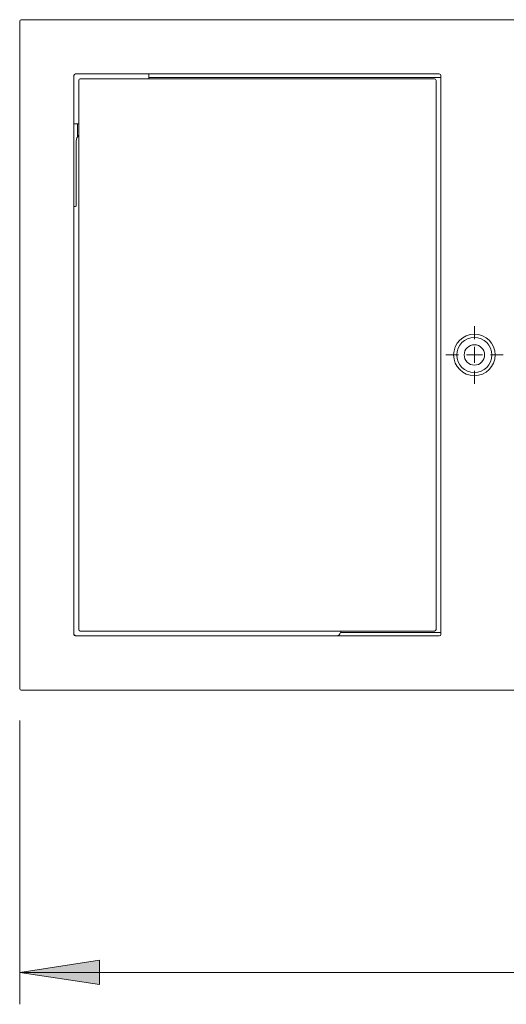
# Model space of a CAD drawing. Units: inches. Extents: x 0 to 297, y 0 to 210.
# Drawn here: x 94 to 109, y 72 to 103 of the extents above; entities that cross this region are included whole.
import ezdxf

# ---------------------------------------------------------------- set-up
doc = ezdxf.new("R2010")
doc.units = ezdxf.units.IN
doc.header["$MEASUREMENT"] = 0

# ---------------------------------------------------------------- blocks, each defined once
blk = doc.blocks.new('block 2503')
at = {"color": 7, "lineweight": 5, "true_color": 0xffffff}
blk.add_lwpolyline([(97.767, 101.466), (97.767, 101.356)], dxfattribs=at)
blk = doc.blocks.new('block 2502')
blk.add_blockref('block 2503', (0, 0))
blk = doc.blocks.new('block 2505')
at = {"color": 7, "lineweight": 5, "true_color": 0xffffff}
blk.add_lwpolyline([(95.527, 99.906), (95.417, 99.906)], dxfattribs=at)
blk = doc.blocks.new('block 2504')
blk.add_blockref('block 2505', (0, 0))
blk = doc.blocks.new('block 2511')
at = {"color": 7, "lineweight": 5, "true_color": 0xffffff}
blk.add_lwpolyline([(97.767, 101.356), (97.767, 101.316)], dxfattribs=at)
blk = doc.blocks.new('block 2510')
blk.add_blockref('block 2511', (0, 0))
blk = doc.blocks.new('block 2513')
at = {"color": 7, "lineweight": 5, "true_color": 0xffffff}
blk.add_lwpolyline([(95.527, 99.906), (95.567, 99.906)], dxfattribs=at)
blk = doc.blocks.new('block 2512')
blk.add_blockref('block 2513', (0, 0))
blk = doc.blocks.new('block 2789')
at = {"color": 7, "lineweight": 5, "true_color": 0xffffff}
blk.add_lwpolyline([(106.917, 83.916), (106.917, 101.416)], dxfattribs=at)
blk = doc.blocks.new('block 2788')
blk.add_blockref('block 2789', (0, 0))
blk = doc.blocks.new('block 2791')
at = {"color": 7, "lineweight": 5, "true_color": 0xffffff}
blk.add_open_spline([(106.917, 101.416), (106.917, 101.444), (106.895, 101.466), (106.867, 101.466)], degree=3, dxfattribs=at)
blk = doc.blocks.new('block 2790')
blk.add_blockref('block 2791', (0, 0))
blk = doc.blocks.new('block 2793')
at = {"color": 7, "lineweight": 5, "true_color": 0xffffff}
blk.add_open_spline([(95.467, 101.466), (95.439, 101.466), (95.417, 101.444), (95.417, 101.416)], degree=3, dxfattribs=at)
blk = doc.blocks.new('block 2792')
blk.add_blockref('block 2793', (0, 0))
blk = doc.blocks.new('block 2795')
at = {"color": 7, "lineweight": 5, "true_color": 0xffffff}
blk.add_open_spline([(108.617, 92.667), (108.617, 93.026), (108.326, 93.317), (107.967, 93.317), (107.608, 93.317), (107.317, 93.026), (107.317, 92.667), (107.317, 92.308), (107.608, 92.016), (107.967, 92.016), (108.326, 92.016), (108.617, 92.308), (108.617, 92.667)], degree=3, knots=[0, 0, 0, 0, 1, 1, 1, 2, 2, 2, 3, 3, 3, 4, 4, 4, 4], dxfattribs=at)
blk = doc.blocks.new('block 2794')
blk.add_blockref('block 2795', (0, 0))
blk = doc.blocks.new('block 2797')
at = {"color": 7, "lineweight": 5, "true_color": 0xffffff}
blk.add_lwpolyline([(93.717, 103.117), (93.717, 82.217)], dxfattribs=at)
blk = doc.blocks.new('block 2796')
blk.add_blockref('block 2797', (0, 0))
blk = doc.blocks.new('block 2799')
at = {"color": 7, "lineweight": 5, "true_color": 0xffffff}
blk.add_lwpolyline([(93.767, 103.166), (189.167, 103.166)], dxfattribs=at)
blk = doc.blocks.new('block 2798')
blk.add_blockref('block 2799', (0, 0))
blk = doc.blocks.new('block 2805')
at = {"color": 7, "lineweight": 5, "true_color": 0xffffff}
blk.add_open_spline([(93.717, 82.217), (93.717, 82.189), (93.74, 82.167), (93.767, 82.167)], degree=3, dxfattribs=at)
blk = doc.blocks.new('block 2804')
blk.add_blockref('block 2805', (0, 0))
blk = doc.blocks.new('block 2809')
at = {"color": 7, "lineweight": 5, "true_color": 0xffffff}
blk.add_lwpolyline([(95.417, 101.416), (95.417, 83.916)], dxfattribs=at)
blk = doc.blocks.new('block 2808')
blk.add_blockref('block 2809', (0, 0))
blk = doc.blocks.new('block 2811')
at = {"color": 7, "lineweight": 5, "true_color": 0xffffff}
blk.add_lwpolyline([(95.467, 83.866), (106.867, 83.866)], dxfattribs=at)
blk = doc.blocks.new('block 2810')
blk.add_blockref('block 2811', (0, 0))
blk = doc.blocks.new('block 2827')
at = {"color": 7, "lineweight": 5, "true_color": 0xffffff}
blk.add_lwpolyline([(93.767, 82.167), (189.167, 82.167)], dxfattribs=at)
blk = doc.blocks.new('block 2826')
blk.add_blockref('block 2827', (0, 0))
blk = doc.blocks.new('block 2835')
at = {"color": 7, "lineweight": 5, "true_color": 0xffffff}
blk.add_lwpolyline([(106.867, 101.466), (95.467, 101.466)], dxfattribs=at)
blk = doc.blocks.new('block 2834')
blk.add_blockref('block 2835', (0, 0))
blk = doc.blocks.new('block 2839')
at = {"color": 7, "lineweight": 5, "true_color": 0xffffff}
blk.add_open_spline([(106.867, 83.866), (106.895, 83.866), (106.917, 83.889), (106.917, 83.916)], degree=3, dxfattribs=at)
blk = doc.blocks.new('block 2838')
blk.add_blockref('block 2839', (0, 0))
blk = doc.blocks.new('block 2841')
at = {"color": 7, "lineweight": 5, "true_color": 0xffffff}
blk.add_open_spline([(93.767, 103.166), (93.74, 103.166), (93.717, 103.144), (93.717, 103.117)], degree=3, dxfattribs=at)
blk = doc.blocks.new('block 2840')
blk.add_blockref('block 2841', (0, 0))
blk = doc.blocks.new('block 2845')
at = {"color": 7, "lineweight": 5, "true_color": 0xffffff}
blk.add_open_spline([(95.417, 83.916), (95.417, 83.889), (95.439, 83.866), (95.467, 83.866)], degree=3, dxfattribs=at)
blk = doc.blocks.new('block 2844')
blk.add_blockref('block 2845', (0, 0))
blk = doc.blocks.new('block 2917')
at = {"color": 7, "lineweight": 5, "true_color": 0xffffff}
blk.add_open_spline([(106.767, 101.267), (106.767, 101.294), (106.745, 101.316), (106.717, 101.316)], degree=3, dxfattribs=at)
blk = doc.blocks.new('block 2916')
blk.add_blockref('block 2917', (0, 0))
blk = doc.blocks.new('block 2919')
at = {"color": 7, "lineweight": 5, "true_color": 0xffffff}
blk.add_lwpolyline([(106.767, 101.267), (106.767, 84.067)], dxfattribs=at)
blk = doc.blocks.new('block 2918')
blk.add_blockref('block 2919', (0, 0))
blk = doc.blocks.new('block 2921')
at = {"color": 7, "lineweight": 5, "true_color": 0xffffff}
blk.add_open_spline([(106.717, 84.017), (106.745, 84.017), (106.767, 84.039), (106.767, 84.067)], degree=3, dxfattribs=at)
blk = doc.blocks.new('block 2920')
blk.add_blockref('block 2921', (0, 0))
blk = doc.blocks.new('block 2923')
at = {"color": 7, "lineweight": 5, "true_color": 0xffffff}
blk.add_lwpolyline([(95.617, 84.017), (106.717, 84.017)], dxfattribs=at)
blk = doc.blocks.new('block 2922')
blk.add_blockref('block 2923', (0, 0))
blk = doc.blocks.new('block 2925')
at = {"color": 7, "lineweight": 5, "true_color": 0xffffff}
blk.add_open_spline([(95.567, 84.067), (95.567, 84.039), (95.59, 84.017), (95.617, 84.017)], degree=3, dxfattribs=at)
blk = doc.blocks.new('block 2924')
blk.add_blockref('block 2925', (0, 0))
blk = doc.blocks.new('block 2927')
at = {"color": 7, "lineweight": 5, "true_color": 0xffffff}
blk.add_lwpolyline([(95.567, 101.267), (95.567, 84.067)], dxfattribs=at)
blk = doc.blocks.new('block 2926')
blk.add_blockref('block 2927', (0, 0))
blk = doc.blocks.new('block 2929')
at = {"color": 7, "lineweight": 5, "true_color": 0xffffff}
blk.add_lwpolyline([(95.617, 101.316), (106.717, 101.316)], dxfattribs=at)
blk = doc.blocks.new('block 2928')
blk.add_blockref('block 2929', (0, 0))
blk = doc.blocks.new('block 2931')
at = {"color": 7, "lineweight": 5, "true_color": 0xffffff}
blk.add_open_spline([(95.617, 101.316), (95.59, 101.316), (95.567, 101.294), (95.567, 101.267)], degree=3, dxfattribs=at)
blk = doc.blocks.new('block 2930')
blk.add_blockref('block 2931', (0, 0))
blk = doc.blocks.new('block 3703')
at = {"color": 7, "lineweight": 5, "true_color": 0xffffff}
blk.add_open_spline([(108.517, 92.667), (108.517, 92.97), (108.271, 93.216), (107.967, 93.216), (107.663, 93.216), (107.417, 92.97), (107.417, 92.667), (107.417, 92.363), (107.663, 92.116), (107.967, 92.116), (108.271, 92.116), (108.517, 92.363), (108.517, 92.667)], degree=3, knots=[0, 0, 0, 0, 1, 1, 1, 2, 2, 2, 3, 3, 3, 4, 4, 4, 4], dxfattribs=at)
blk = doc.blocks.new('block 3702')
blk.add_blockref('block 3703', (0, 0))
blk = doc.blocks.new('block 3705')
at = {"color": 7, "lineweight": 5, "true_color": 0xffffff}
blk.add_open_spline([(108.287, 92.667), (108.287, 92.843), (108.144, 92.987), (107.967, 92.987), (107.79, 92.987), (107.647, 92.843), (107.647, 92.667), (107.647, 92.49), (107.79, 92.346), (107.967, 92.346), (108.144, 92.346), (108.287, 92.49), (108.287, 92.667)], degree=3, knots=[0, 0, 0, 0, 1, 1, 1, 2, 2, 2, 3, 3, 3, 4, 4, 4, 4], dxfattribs=at)
blk = doc.blocks.new('block 3704')
blk.add_blockref('block 3705', (0, 0))
blk = doc.blocks.new('block 3707')
at = {"color": 7, "lineweight": 5, "true_color": 0xffffff}
blk.add_open_spline([(95.467, 97.316), (95.481, 97.316), (95.492, 97.328), (95.492, 97.342)], degree=3, dxfattribs=at)
blk = doc.blocks.new('block 3706')
blk.add_blockref('block 3707', (0, 0))
blk = doc.blocks.new('block 3709')
at = {"color": 7, "lineweight": 5, "true_color": 0xffffff}
blk.add_lwpolyline([(95.492, 99.367), (95.492, 97.342)], dxfattribs=at)
blk = doc.blocks.new('block 3708')
blk.add_blockref('block 3709', (0, 0))
blk = doc.blocks.new('block 3711')
at = {"color": 7, "lineweight": 5, "true_color": 0xffffff}
blk.add_open_spline([(95.567, 99.545), (95.519, 99.498), (95.492, 99.434), (95.492, 99.367)], degree=3, dxfattribs=at)
blk = doc.blocks.new('block 3710')
blk.add_blockref('block 3711', (0, 0))
blk = doc.blocks.new('block 3713')
at = {"color": 7, "lineweight": 5, "true_color": 0xffffff}
blk.add_open_spline([(103.692, 83.866), (103.741, 83.903), (103.775, 83.957), (103.787, 84.017)], degree=3, dxfattribs=at)
blk = doc.blocks.new('block 3712')
blk.add_blockref('block 3713', (0, 0))
blk = doc.blocks.new('block 3715')
at = {"color": 7, "lineweight": 5, "true_color": 0xffffff}
blk.add_lwpolyline([(95.417, 83.916), (95.441, 83.89), (95.467, 83.866)], dxfattribs=at)
blk = doc.blocks.new('block 3714')
blk.add_blockref('block 3715', (0, 0))
blk = doc.blocks.new('block 3717')
at = {"color": 7, "lineweight": 5, "true_color": 0xffffff}
blk.add_lwpolyline([(95.467, 97.316), (95.417, 97.316)], dxfattribs=at)
blk = doc.blocks.new('block 3716')
blk.add_blockref('block 3717', (0, 0))
blk = doc.blocks.new('block 3741')
at = {"color": 8, "lineweight": 5, "true_color": 0x808080}
blk.add_lwpolyline([(106.917, 101.356), (97.767, 101.356)], dxfattribs=at)
blk = doc.blocks.new('block 3740')
blk.add_blockref('block 3741', (0, 0))
blk = doc.blocks.new('block 3743')
at = {"color": 8, "lineweight": 5, "true_color": 0x808080}
blk.add_lwpolyline([(106.917, 83.977), (103.775, 83.977)], dxfattribs=at)
blk = doc.blocks.new('block 3742')
blk.add_blockref('block 3743', (0, 0))
blk = doc.blocks.new('block 3745')
at = {"color": 8, "lineweight": 5, "true_color": 0x808080}
blk.add_lwpolyline([(95.527, 99.494), (95.527, 99.906)], dxfattribs=at)
blk = doc.blocks.new('block 3744')
blk.add_blockref('block 3745', (0, 0))
blk = doc.blocks.new('block 3831')
at = {"lineweight": 0}
blk.add_lwpolyline([(93.717, 73.33), (96.217, 72.945), (96.217, 73.714), (93.717, 73.33)], dxfattribs=at)
blk = doc.blocks.new('block 3832')
at = {"true_color": 0xffffff}
h = blk.add_hatch(color=7, dxfattribs=at)
h.dxf.hatch_style = 2
h.paths.add_polyline_path([(93.717, 73.329), (96.217, 72.945), (96.217, 73.714)])
at = {"lineweight": 0}
blk.add_lwpolyline([(93.717, 73.329), (96.217, 72.945), (96.217, 73.714), (93.717, 73.329), (93.717, 73.329)], dxfattribs=at)
blk = doc.blocks.new('block 3830')
for name in ['block 3831', 'block 3832']:
    blk.add_blockref(name, (0, 0))
blk = doc.blocks.new('block 3836')
at = {"lineweight": 0}
blk.add_lwpolyline([(93.717, 81.216), (93.717, 72.329)], dxfattribs=at)
blk = doc.blocks.new('block 3835')
blk.add_blockref('block 3836', (0, 0))
blk = doc.blocks.new('block 3838')
at = {"lineweight": 0}
blk.add_lwpolyline([(189.217, 73.33), (93.717, 73.33)], dxfattribs=at)
blk = doc.blocks.new('block 3837')
blk.add_blockref('block 3838', (0, 0))
blk = doc.blocks.new('block 3826')
for name in ['block 3835', 'block 3830', 'block 3837']:
    blk.add_blockref(name, (0, 0))
blk = doc.blocks.new('block 3909')
at = {"lineweight": 0}
blk.add_lwpolyline([(107.967, 92.667), (107.967, 92.917)], dxfattribs=at)
blk = doc.blocks.new('block 3908')
blk.add_blockref('block 3909', (0, 0))
blk = doc.blocks.new('block 3911')
at = {"lineweight": 0}
blk.add_lwpolyline([(107.967, 92.667), (107.717, 92.667)], dxfattribs=at)
blk = doc.blocks.new('block 3910')
blk.add_blockref('block 3911', (0, 0))
blk = doc.blocks.new('block 3913')
at = {"lineweight": 0}
blk.add_lwpolyline([(107.967, 92.667), (107.967, 92.416)], dxfattribs=at)
blk = doc.blocks.new('block 3912')
blk.add_blockref('block 3913', (0, 0))
blk = doc.blocks.new('block 3915')
at = {"lineweight": 0}
blk.add_lwpolyline([(107.967, 92.667), (108.217, 92.667)], dxfattribs=at)
blk = doc.blocks.new('block 3914')
blk.add_blockref('block 3915', (0, 0))
blk = doc.blocks.new('block 3917')
at = {"lineweight": 0}
blk.add_lwpolyline([(107.967, 93.166), (107.967, 93.566)], dxfattribs=at)
blk = doc.blocks.new('block 3916')
blk.add_blockref('block 3917', (0, 0))
blk = doc.blocks.new('block 3919')
at = {"lineweight": 0}
blk.add_lwpolyline([(107.467, 92.667), (107.067, 92.667)], dxfattribs=at)
blk = doc.blocks.new('block 3918')
blk.add_blockref('block 3919', (0, 0))
blk = doc.blocks.new('block 3921')
at = {"lineweight": 0}
blk.add_lwpolyline([(107.967, 92.167), (107.967, 91.766)], dxfattribs=at)
blk = doc.blocks.new('block 3920')
blk.add_blockref('block 3921', (0, 0))
blk = doc.blocks.new('block 3923')
at = {"lineweight": 0}
blk.add_lwpolyline([(108.467, 92.667), (108.867, 92.667)], dxfattribs=at)
blk = doc.blocks.new('block 3922')
blk.add_blockref('block 3923', (0, 0))
blk = doc.blocks.new('block 3907')
for name in ['block 3916', 'block 3908', 'block 3918', 'block 3910', 'block 3912', 'block 3914', 'block 3922', 'block 3920']:
    blk.add_blockref(name, (0, 0))

msp = doc.modelspace()

# ---------------------------------------------------------------- block references
for name in ['block 2840', 'block 2796', 'block 2798', 'block 2792', 'block 2834', 'block 2502', 'block 2790', 'block 2808', 'block 2930', 'block 2926', 'block 2928', 'block 2510', 'block 3740', 'block 2916', 'block 2918', 'block 2788', 'block 2504', 'block 2512', 'block 3744', 'block 3710', 'block 3708', 'block 3716', 'block 3706', 'block 3907', 'block 2794', 'block 3702', 'block 3704', 'block 2844', 'block 3714', 'block 2924', 'block 2922', 'block 3712', 'block 3742', 'block 2920', 'block 2838', 'block 2810', 'block 2804', 'block 2826', 'block 3826']:
    msp.add_blockref(name, (0, 0))

doc.saveas('drawing.dxf')
